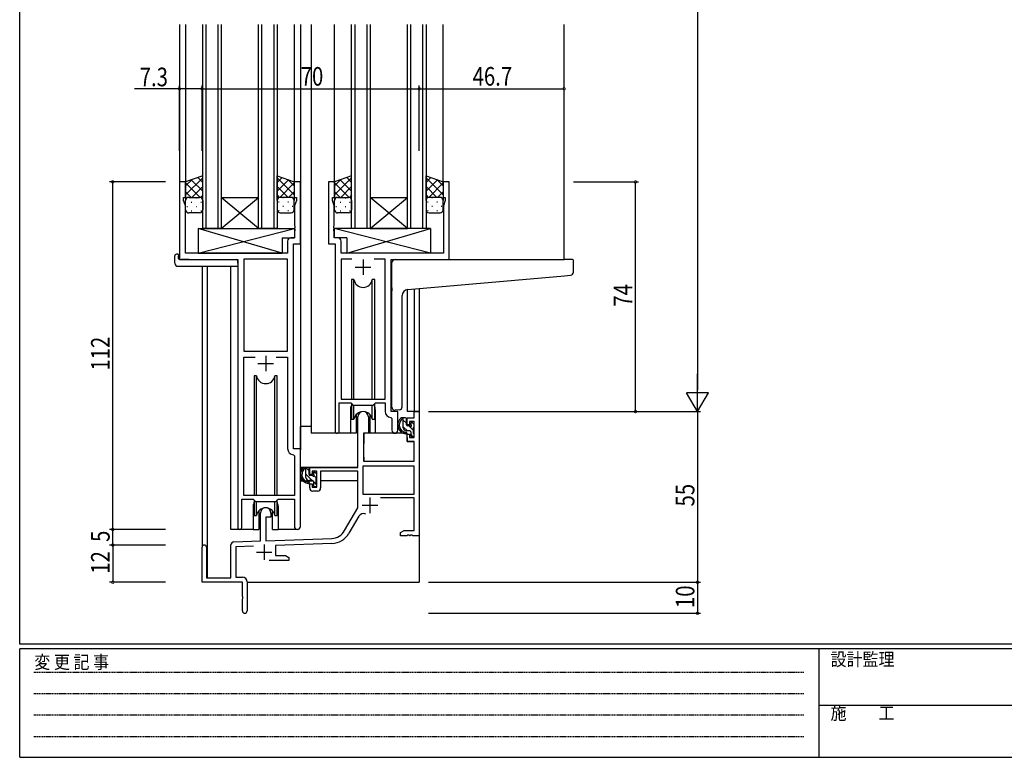
# Model space of a CAD drawing. Extents: x 0 to 793, y 0 to 564.
# Drawn here: x 3 to 320, y 0 to 238 of the extents above; entities that cross this region are included whole.
import ezdxf

# ---------------------------------------------------------------- set-up
doc = ezdxf.new("R2010")
doc.units = 0
doc.linetypes.add('HIDDEN', pattern=[0.375, 0.25, -0.125])
for name, color, linetype in [('YKK_11', 7, 'CONTINUOUS'), ('YKK_12', 2, 'CONTINUOUS'), ('YKK_13', 4, 'CONTINUOUS'), ('YKK_D', 6, 'CONTINUOUS'), ('YKK_ZWAK', 7, 'CONTINUOUS')]:
    doc.layers.add(name, color=color, linetype=linetype)
doc.styles.get("Standard").update_dxf_attribs({"font": 'ROMANS.SHX', "bigfont": 'EXTFONT.SHX'})
doc.styles.add('YKK_OSSTYLE1', font='romans.shx', dxfattribs={"width": 0.9, "bigfont": 'EXTFONT.SHX'})

# ---------------------------------------------------------------- blocks, each defined once
blk = doc.blocks.new('A201')
at = {"layer": 'YKK_ZWAK', "color": 254, "linetype": 'Continuous'}
for p, q in [((21, 35), (21, 410)), ((571, 35), (21, 35)), ((544, 34), (21, 34)), ((21, 9), (21, 34)), ((205, 34), (205, 9)), ((21, 9), (544, 9))]:
    blk.add_line(p, q, dxfattribs=at)
at = {"layer": 'YKK_ZWAK', "color": 131, "linetype": 'HIDDEN'}
for p, q in [((24.28, 28.63), (201.57, 28.63)), ((24.28, 23.68), (201.57, 23.68)), ((24.28, 18.74), (201.57, 18.74)), ((24.28, 13.79), (201.57, 13.79))]:
    blk.add_line(p, q, dxfattribs=at)
at = {"layer": 'YKK_ZWAK', "color": 131, "linetype": 'Continuous'}
blk.add_line((205, 21), (297, 21), dxfattribs=at)
at = {"layer": 'YKK_ZWAK', "color": 131, "linetype": 'Continuous', "style": 'YKK_OSSTYLE1', "width": 0.9}
for s, p in [('変 更 記 事', (24.37, 29.39)), ('設計監理', (207.69, 30.05)), ('施\u3000\u3000工', (207.69, 17.68))]:
    blk.add_text(s, height=3, dxfattribs=at).set_placement(p)

msp = doc.modelspace()

# ---------------------------------------------------------------- linework, layer by layer
at = {"layer": 'YKK_11', "color": 0, "linetype": 'ByBlock', "ltscale": 0.5}
for p, q in [((54.29, 185.4), (54.29, 160.4)), ((56.29, 185.4), (54.29, 185.4)), ((56.29, 180.4), (56.29, 185.4)), ((91.29, 185.4), (91.29, 180.4)), ((93.29, 185.4), (91.29, 185.4)), ((93.29, 165.4), (93.29, 185.4)), ((102.29, 185.4), (102.29, 165.4)), ((104.29, 185.4), (102.29, 185.4)), ((104.29, 180.4), (104.29, 185.4)), ((139.29, 185.4), (139.29, 180.4)), ((141.29, 185.4), (139.29, 185.4)), ((141.29, 160.4), (141.29, 185.4)), ((55.59, 180.4), (56.29, 180.4)), ((55.59, 179.4), (55.59, 180.4)), ((56.22, 177.67), (55.59, 179.4)), ((91.29, 180.4), (91.99, 180.4)), ((91.99, 179.4), (91.36, 177.67)), ((91.99, 180.4), (91.99, 179.4)), ((103.59, 180.4), (104.29, 180.4)), ((103.59, 179.4), (103.59, 180.4)), ((104.22, 177.67), (103.59, 179.4)), ((139.29, 180.4), (139.99, 180.4)), ((139.99, 179.4), (139.36, 177.67)), ((139.99, 180.4), (139.99, 179.4)), ((56.22, 162.4), (56.22, 177.67)), ((91.36, 177.67), (91.36, 171.36)), ((104.22, 171.36), (104.22, 177.67)), ((139.36, 177.67), (139.36, 162.4)), ((91.36, 171.36), (91.48, 171.17)), ((91.48, 170.63), (91.36, 170.44)), ((91.36, 170.44), (91.36, 170.36)), ((91.36, 170.36), (91.48, 170.17)), ((91.48, 169.63), (91.36, 169.44)), ((91.36, 169.44), (91.36, 167.33)), ((91.48, 171.17), (91.48, 170.63)), ((91.48, 170.17), (91.48, 169.63)), ((104.1, 171.17), (104.22, 171.36)), ((104.1, 170.63), (104.1, 171.17)), ((104.22, 170.44), (104.1, 170.63)), ((104.1, 170.17), (104.22, 170.36)), ((104.1, 169.63), (104.1, 170.17)), ((104.22, 169.44), (104.1, 169.63)), ((104.22, 170.36), (104.22, 170.44)), ((104.22, 167.33), (104.22, 169.44)), ((89.16, 166.33), (89.16, 162.4)), ((91.36, 167.33), (90.16, 167.33)), ((91.09, 99.4), (91.09, 165.4)), ((91.09, 165.4), (93.29, 165.4)), ((102.29, 165.4), (104.49, 165.4)), ((105.42, 167.33), (104.22, 167.33)), ((104.49, 165.4), (104.49, 105.05)), ((106.42, 162.4), (106.42, 166.33)), ((89.16, 162.4), (56.22, 162.4)), ((139.36, 162.4), (106.42, 162.4)), ((54.29, 160.4), (73.09, 160.4)), ((73.09, 160.4), (73.09, 74.05)), ((75.02, 160.47), (75.02, 130.9)), ((89.16, 160.47), (75.02, 160.47)), ((89.16, 130.9), (89.16, 160.47)), ((89.16, 130.9), (89.16, 160.47)), ((106.42, 160.47), (106.42, 115.4)), ((109.9, 160.47), (106.42, 160.47)), ((109.9, 160.47), (106.42, 160.47)), ((120.56, 160.47), (117.07, 160.47)), ((120.56, 115.4), (120.56, 160.47)), ((122.49, 160.4), (141.29, 160.4)), ((122.49, 111.4), (122.49, 160.4)), ((75.02, 130.9), (89.16, 130.9)), ((75.02, 84.4), (75.02, 128.97)), ((75.02, 128.97), (78.74, 128.97)), ((85.44, 128.97), (89.16, 128.97)), ((85.44, 128.97), (89.16, 128.97)), ((89.16, 128.97), (89.16, 99.47)), ((106.42, 115.4), (120.56, 115.4)), ((105.79, 105.05), (105.79, 114.2)), ((105.79, 114.2), (109.49, 114.2)), ((109.49, 114.2), (110.22, 113.47)), ((110.22, 113.47), (116.76, 113.47)), ((116.76, 113.47), (117.49, 114.2)), ((117.49, 114.2), (120.56, 114.2)), ((120.56, 114.2), (120.56, 111.47)), ((124.69, 111.4), (122.49, 111.4)), ((124.69, 105.36), (124.69, 111.4)), ((129.96, 111.4), (131.59, 111.4)), ((129.96, 109.4), (129.96, 111.4)), ((131.59, 111.4), (131.59, 71.4)), ((111.79, 93.4), (111.79, 109.7)), ((115.19, 109.7), (115.19, 104.4)), ((122.47, 109.47), (122.76, 109.17)), ((122.76, 109.17), (122.76, 105.36)), ((127.69, 109.4), (129.96, 109.4)), ((127.69, 107.1), (127.69, 109.4)), ((129.96, 108.2), (128.49, 108.2)), ((128.49, 108.2), (128.49, 107.1)), ((129.96, 103), (129.96, 108.2)), ((128.49, 107.1), (127.69, 107.1)), ((113.59, 104.4), (113.59, 95.4)), ((115.19, 104.4), (113.59, 104.4)), ((127.69, 104.1), (128.49, 104.1)), ((127.69, 101.8), (127.69, 104.1)), ((129.96, 101.8), (127.69, 101.8)), ((128.49, 104.1), (128.49, 103)), ((128.49, 103), (129.96, 103)), ((129.96, 95.4), (129.96, 101.8)), ((93.29, 99.4), (91.09, 99.4)), ((93.29, 74.37), (93.29, 99.4)), ((91.07, 97.47), (91.36, 97.17)), ((91.36, 97.17), (91.36, 84.4)), ((113.59, 95.4), (129.96, 95.4)), ((96.29, 93.4), (111.79, 93.4)), ((96.29, 91.1), (96.29, 93.4)), ((98.59, 92.2), (97.09, 92.2)), ((97.09, 92.2), (97.09, 91.1)), ((98.59, 87), (98.59, 92.2)), ((111.79, 92.2), (99.79, 92.2)), ((99.79, 92.2), (99.79, 86.8)), ((111.79, 80.4), (111.79, 92.2)), ((129.96, 93.77), (113.42, 93.77)), ((129.96, 93.77), (113.42, 93.77)), ((113.42, 93.77), (113.42, 84.8)), ((129.96, 84.8), (129.96, 93.77)), ((97.09, 91.1), (96.29, 91.1)), ((96.29, 88.1), (97.09, 88.1)), ((96.29, 86.8), (96.29, 88.1)), ((97.09, 88.1), (97.09, 87)), ((97.09, 87), (98.59, 87)), ((98.79, 85.8), (97.29, 85.8)), ((74.39, 83.2), (78.09, 83.2)), ((74.39, 74.05), (74.39, 83.2)), ((91.36, 84.4), (75.02, 84.4)), ((78.09, 83.2), (78.82, 82.47)), ((85.36, 82.47), (86.09, 83.2)), ((86.09, 83.2), (91.36, 83.2)), ((91.36, 83.2), (91.36, 74.37)), ((113.42, 84.8), (129.96, 84.8)), ((129.96, 83.6), (119.09, 83.6)), ((129.96, 73.03), (129.96, 83.6)), ((78.82, 82.47), (85.36, 82.47)), ((107.53, 73.03), (111.79, 80.4)), ((80.39, 69.73), (80.39, 78.7)), ((83.79, 77.4), (82.09, 77.4)), ((82.09, 77.4), (82.09, 69.79)), ((83.79, 78.7), (83.79, 77.4)), ((112.08, 77.65), (108.94, 72.22)), ((125.59, 72.4), (126.68, 73.03)), ((126.68, 73.03), (129.96, 73.03)), ((82.09, 69.79), (103.38, 70.53)), ((125.59, 71.4), (125.59, 72.4)), ((127.63, 71.4), (125.59, 71.4)), ((127.81, 71.52), (127.63, 71.4)), ((128.36, 71.52), (127.81, 71.52)), ((128.55, 71.4), (128.36, 71.52)), ((128.63, 71.4), (128.55, 71.4)), ((128.81, 71.52), (128.63, 71.4)), ((129.36, 71.52), (128.81, 71.52)), ((129.55, 71.4), (129.36, 71.52)), ((131.59, 71.4), (129.55, 71.4)), ((61.59, 56.4), (61.59, 67.7)), ((62.99, 67.7), (62.99, 57.8)), ((70.89, 57.8), (70.89, 68.43)), ((71.85, 69.43), (80.39, 69.73)), ((78.15, 68.02), (72.52, 67.83)), ((72.52, 67.83), (72.52, 58.03)), ((103.43, 68.91), (85.29, 68.27)), ((85.29, 68.27), (85.29, 65.03)), ((85.29, 65.03), (88.5, 65.03)), ((88.5, 65.03), (89.59, 64.4)), ((89.59, 64.4), (89.59, 63.4)), ((89.59, 63.4), (83.24, 63.4)), ((62.99, 57.8), (70.89, 57.8)), ((72.52, 58.03), (74.59, 58.03)), ((74.59, 56.4), (61.59, 56.4)), ((74.59, 51.86), (74.59, 56.4)), ((76.09, 56.53), (76.09, 47.15)), ((74.71, 51.67), (74.59, 51.86)), ((74.59, 50.94), (74.71, 51.13)), ((74.59, 47.15), (74.59, 50.94)), ((74.71, 51.13), (74.71, 51.67))]:
    msp.add_line(p, q, dxfattribs=at)
at = {"layer": 'YKK_11', "color": 2, "ltscale": 0.5}
for p, q in [((113.49, 160.4), (113.49, 155.4)), ((110.99, 157.9), (115.99, 157.9)), ((82.09, 129.4), (82.09, 124.4)), ((79.59, 126.9), (84.59, 126.9)), ((115.69, 83.7), (115.69, 78.7)), ((113.19, 81.2), (118.19, 81.2)), ((81.59, 68.6), (81.59, 63.6)), ((79.09, 66.1), (84.09, 66.1))]:
    msp.add_line(p, q, dxfattribs=at)
at = {"layer": 'YKK_11', "color": 0, "linetype": 'ByBlock', "ltscale": 0.5}
for centre, radius, start, end in [((90.16, 166.33), 1, 90, 180), ((105.42, 166.33), 1, 0, 90), ((113.49, 109.7), 1.7, 360, 180), ((122.56, 111.47), 2, 180, 267.5081), ((105.14, 105.05), 0.65, 180, 0), ((123.72, 105.36), 0.965, 180, 0), ((91.16, 99.47), 2, 180, 267.5081), ((97.29, 86.8), 1, 180, 270), ((98.79, 86.8), 1, 270, 360), ((82.09, 78.7), 1.7, 360, 180), ((113.64, 76.75), 1.8, 65.2987, 150), ((73.74, 74.05), 0.65, 180, 0), ((92.32, 74.37), 0.965, 180, 0), ((103.2, 75.53), 5, 272, 330), ((103.2, 75.53), 6.63, 272, 330), ((62.29, 67.7), 0.7, 360, 180), ((71.89, 68.43), 1, 92, 180), ((74.59, 56.53), 1.5, 0, 90), ((75.34, 47.15), 0.75, 180, 0)]:
    msp.add_arc(centre, radius, start, end, dxfattribs=at)
at = {"layer": 'YKK_12', "ltscale": 1.5}
for p, q in [((54.29, 236.15), (54.29, 185.1)), ((56.29, 236.15), (56.29, 184.9)), ((61.79, 170.4), (61.79, 236.15)), ((62.79, 236.15), (62.79, 170.4)), ((66.79, 170.4), (66.79, 236.15)), ((67.79, 236.15), (67.79, 170.4)), ((79.79, 170.4), (79.79, 236.15)), ((80.79, 236.15), (80.79, 170.4)), ((84.79, 170.4), (84.79, 236.15)), ((85.79, 236.15), (85.79, 170.4)), ((91.29, 236.15), (91.29, 184.9)), ((93.29, 236.15), (93.29, 99.1)), ((96.72, 236.15), (96.72, 104.4)), ((104.22, 236.15), (104.22, 185.4)), ((109.79, 170.4), (109.79, 236.15)), ((110.79, 236.15), (110.79, 170.4)), ((114.79, 170.4), (114.79, 236.15)), ((115.79, 236.15), (115.79, 170.4)), ((127.79, 170.4), (127.79, 236.15)), ((128.79, 236.15), (128.79, 170.4)), ((132.79, 170.4), (132.79, 236.15)), ((133.79, 236.15), (133.79, 170.4)), ((139.22, 236.15), (139.22, 184.9)), ((178.22, 236.15), (178.22, 160.4)), ((79.79, 170.4), (67.79, 180.4)), ((67.79, 170.4), (79.79, 180.4)), ((67.79, 180.4), (79.79, 180.4)), ((127.79, 170.4), (115.79, 180.4)), ((115.79, 170.4), (127.79, 180.4)), ((115.79, 180.4), (127.79, 180.4)), ((67.79, 170.4), (61.79, 170.4)), ((67.79, 170.4), (79.79, 170.4)), ((85.79, 170.4), (79.79, 170.4)), ((115.79, 170.4), (109.79, 170.4)), ((115.79, 170.4), (127.79, 170.4)), ((133.79, 170.4), (127.79, 170.4)), ((57.39, 160.4), (54.89, 160.4)), ((138.12, 160.4), (178.22, 160.4)), ((138.19, 160.4), (178.29, 160.4)), ((61.59, 158.21), (61.59, 67.7)), ((63.22, 158.21), (63.22, 57.8)), ((70.89, 73.4), (70.89, 158.21)), ((127.69, 150.7), (127.69, 111.4)), ((129.96, 150.91), (129.96, 111.4)), ((131.59, 151.05), (131.59, 111.4)), ((109.42, 111.9), (109.42, 104.4)), ((117.42, 111.9), (117.42, 104.4)), ((131.59, 111.4), (127.69, 111.4)), ((109.42, 104.4), (96.72, 104.4)), ((123.64, 104.4), (117.42, 104.4)), ((123.71, 104.4), (117.49, 104.4)), ((78.09, 80.9), (78.09, 73.4)), ((86.09, 80.9), (86.09, 73.4)), ((78.09, 73.4), (70.89, 73.4)), ((92.32, 73.4), (86.09, 73.4)), ((131.59, 71.9), (131.59, 56.4)), ((76.09, 56.4), (131.59, 56.4))]:
    msp.add_line(p, q, dxfattribs=at)
for centre, start, end in [((113.42, 111.9), 159.6359, 180), ((113.42, 111.9), 0, 20.3641), ((82.09, 80.9), 159.6359, 180), ((82.09, 80.9), 0, 20.3641)]:
    msp.add_arc(centre, 4, start, end, dxfattribs=at)
at = {"layer": 'YKK_13', "ltscale": 1.5}
for p, q in [((61.79, 187.36), (56.29, 185.4)), ((61.79, 179.4), (61.79, 187.36)), ((85.79, 179.4), (85.79, 187.36)), ((85.79, 187.36), (91.29, 185.4)), ((109.79, 187.36), (104.29, 185.4)), ((109.79, 179.4), (109.79, 187.36)), ((133.79, 179.4), (133.79, 187.36)), ((133.79, 187.36), (139.29, 185.4)), ((56.29, 185.4), (56.29, 179.4)), ((91.29, 185.4), (91.29, 179.4)), ((104.29, 185.4), (104.29, 179.4)), ((139.29, 185.4), (139.29, 179.4)), ((56.29, 176.4), (56.29, 179.4)), ((57.29, 180.4), (60.79, 180.4)), ((61.79, 179.4), (61.79, 176.4)), ((85.79, 179.4), (85.79, 176.4)), ((90.29, 180.4), (86.79, 180.4)), ((91.29, 176.4), (91.29, 179.4)), ((104.29, 176.4), (104.29, 179.4)), ((105.29, 180.4), (108.79, 180.4)), ((109.79, 179.4), (109.79, 176.4)), ((133.79, 179.4), (133.79, 176.4)), ((138.29, 180.4), (134.79, 180.4)), ((139.29, 176.4), (139.29, 179.4)), ((60.79, 175.4), (57.29, 175.4)), ((86.79, 175.4), (90.29, 175.4)), ((108.79, 175.4), (105.29, 175.4)), ((134.79, 175.4), (138.29, 175.4)), ((87.36, 162.4), (60.36, 170.4)), ((60.36, 162.4), (91.36, 170.4)), ((60.36, 170.4), (91.36, 170.4)), ((60.36, 170.4), (60.36, 162.4)), ((91.36, 170.4), (91.36, 167.4)), ((135.21, 170.4), (104.22, 170.4)), ((135.21, 162.4), (104.22, 170.4)), ((104.22, 170.4), (104.22, 167.4)), ((108.21, 162.4), (135.21, 170.4)), ((135.21, 170.4), (135.21, 162.4)), ((87.36, 167.4), (91.36, 167.4)), ((87.36, 167.4), (87.36, 162.4)), ((108.21, 167.4), (104.22, 167.4)), ((108.21, 167.4), (108.21, 162.4)), ((53.8, 162.09), (53.99, 162.09)), ((53.99, 162.09), (53.99, 161.59)), ((60.36, 162.4), (87.36, 162.4)), ((135.21, 162.4), (108.21, 162.4)), ((52.8, 159.21), (52.8, 161.59)), ((53.99, 160.7), (53.99, 161.59)), ((54.29, 160.4), (72.59, 160.4)), ((73.09, 159.21), (73.09, 159.9)), ((73.09, 159.21), (73.09, 158.21)), ((122.79, 151.29), (122.79, 159.4)), ((123.79, 160.4), (178.29, 160.4)), ((180.99, 160.4), (178.29, 160.4)), ((181.29, 156.32), (181.29, 160.1)), ((53.8, 158.21), (73.09, 158.21)), ((109.74, 153.9), (109.74, 115.4)), ((110.53, 153.9), (109.74, 153.9)), ((110.53, 115.4), (110.53, 153.9)), ((116.45, 115.4), (116.45, 153.9)), ((117.24, 153.9), (116.45, 153.9)), ((117.24, 115.4), (117.24, 153.9)), ((127.91, 150.73), (178.37, 155.15)), ((178.37, 155.15), (180.37, 155.32)), ((122.79, 151.29), (122.79, 150.28)), ((122.79, 112.84), (122.79, 150.28)), ((126.09, 112.96), (126.09, 148.74)), ((78.34, 122.9), (78.34, 84.4)), ((79.13, 122.9), (78.34, 122.9)), ((79.13, 84.4), (79.13, 122.9)), ((85.05, 84.4), (85.05, 122.9)), ((85.84, 122.9), (85.05, 122.9)), ((85.84, 84.4), (85.84, 122.9)), ((109.74, 113.95), (109.74, 108.9)), ((110.53, 108.9), (110.53, 113.47)), ((116.45, 108.9), (116.45, 113.47)), ((117.24, 108.9), (117.24, 113.95)), ((125.09, 111.95), (123.87, 111.85)), ((125.09, 111.95), (125.17, 111.96)), ((109.74, 108.9), (110.53, 108.9)), ((111.24, 110.38), (111.24, 104.4)), ((115.74, 104.4), (115.74, 110.38)), ((116.45, 108.9), (117.24, 108.9)), ((127.16, 109.4), (125.86, 109.4)), ((126.46, 106.2), (126.46, 109.4)), ((127.46, 107.1), (127.46, 109.1)), ((93.29, 93.4), (93.29, 106.6)), ((96.79, 106.6), (93.29, 106.6)), ((111.24, 106.6), (111.79, 106.6)), ((128.56, 105.2), (127.46, 105.2)), ((128.4, 106.8), (127.76, 106.8)), ((128.86, 107.6), (128.86, 107.26)), ((128.86, 104.9), (128.86, 103.6)), ((129.87, 107.31), (129.37, 107.81)), ((129.76, 104.3), (129.76, 106.3)), ((129.96, 106.5), (129.96, 107.1)), ((111.24, 104.4), (109.49, 104.4)), ((113.69, 101.9), (113.59, 101.9)), ((113.71, 104.1), (113.66, 97.9)), ((127.59, 104.4), (114.01, 104.4)), ((117.49, 104.4), (115.74, 104.4)), ((127.59, 104.4), (127.66, 101.8)), ((127.66, 101.8), (129.63, 101.8)), ((129.16, 103.3), (129.66, 103.3)), ((129.96, 103.6), (129.96, 104.1)), ((129.96, 97.9), (129.93, 101.5)), ((113.59, 96.97), (113.67, 96.89)), ((113.66, 97.9), (113.68, 95.7)), ((113.98, 95.4), (129.64, 95.4)), ((129.94, 95.7), (129.96, 97.9)), ((111.49, 93.4), (93.29, 93.4)), ((93.49, 93.4), (93.49, 92.15)), ((95.76, 93.4), (94.46, 93.4)), ((95.06, 90.2), (95.06, 93.4)), ((96.06, 91.1), (96.06, 93.1)), ((111.69, 92.12), (111.69, 89.1)), ((93.49, 90.01), (93.49, 89.1)), ((93.49, 89.1), (94.07, 89.1)), ((94.77, 89.1), (97.38, 89.1)), ((97.16, 89.2), (96.06, 89.2)), ((97, 90.8), (96.36, 90.8)), ((97.46, 91.6), (97.46, 91.26)), ((97.46, 88.9), (97.46, 87.6)), ((98.47, 91.31), (97.97, 91.81)), ((98.36, 88.3), (98.36, 90.3)), ((98.36, 89.1), (98.59, 89.1)), ((98.56, 90.5), (98.56, 91.1)), ((111.69, 89.1), (99.79, 89.1)), ((97.76, 87.3), (98.26, 87.3)), ((98.56, 87.6), (98.56, 88.1)), ((78.34, 82.95), (78.34, 77.9)), ((85.84, 77.9), (85.84, 82.95)), ((79.13, 77.9), (79.13, 82.47)), ((79.84, 79.38), (79.84, 73.4)), ((84.34, 73.4), (84.34, 79.38)), ((85.05, 77.9), (85.05, 82.47)), ((78.34, 77.9), (79.13, 77.9)), ((85.05, 77.9), (85.84, 77.9)), ((78.09, 73.4), (79.84, 73.4)), ((84.34, 73.4), (86.09, 73.4))]:
    msp.add_line(p, q, dxfattribs=at)
at = {"layer": 'YKK_13'}
for p, q in [((61.79, 186.75), (56.29, 181.25)), ((58.35, 186.14), (56.29, 184.08)), ((56.29, 185.06), (60.95, 180.4)), ((58.12, 186.05), (61.79, 182.39)), ((60.2, 186.8), (61.79, 185.22)), ((87.37, 186.8), (85.79, 185.22)), ((85.79, 186.75), (91.29, 181.25)), ((89.45, 186.05), (85.79, 182.39)), ((91.29, 185.06), (86.63, 180.4)), ((89.23, 186.14), (91.29, 184.08)), ((109.79, 186.75), (104.29, 181.25)), ((106.35, 186.14), (104.29, 184.08)), ((104.29, 185.06), (108.95, 180.4)), ((106.12, 186.05), (109.79, 182.39)), ((108.2, 186.8), (109.79, 185.22)), ((135.37, 186.8), (133.79, 185.22)), ((133.79, 186.75), (139.29, 181.25)), ((137.45, 186.05), (133.79, 182.39)), ((139.29, 185.06), (134.63, 180.4)), ((137.23, 186.14), (139.29, 184.08)), ((56.29, 182.23), (58.12, 180.4)), ((61.79, 183.92), (58.27, 180.4)), ((61.79, 181.09), (61.1, 180.4)), ((85.79, 183.92), (89.31, 180.4)), ((85.79, 181.09), (86.48, 180.4)), ((91.29, 182.23), (89.46, 180.4)), ((104.29, 182.23), (106.12, 180.4)), ((109.79, 183.92), (106.27, 180.4)), ((109.79, 181.09), (109.1, 180.4)), ((133.79, 183.92), (137.31, 180.4)), ((133.79, 181.09), (134.48, 180.4)), ((139.29, 182.23), (137.46, 180.4)), ((56.29, 179.4), (56.29, 179.4)), ((56.87, 180.31), (56.91, 180.31)), ((58.12, 178.89), (58.32, 178.89)), ((59.74, 180.31), (59.94, 180.31)), ((61.15, 178.89), (61.35, 178.89)), ((86.42, 178.89), (86.22, 178.89)), ((87.84, 180.31), (87.64, 180.31)), ((89.45, 178.89), (89.25, 178.89)), ((90.7, 180.31), (90.67, 180.31)), ((91.29, 179.4), (91.29, 179.4)), ((104.29, 179.4), (104.29, 179.4)), ((104.87, 180.31), (104.91, 180.31)), ((106.12, 178.89), (106.32, 178.89)), ((107.74, 180.31), (107.94, 180.31)), ((109.15, 178.89), (109.35, 178.89)), ((134.42, 178.89), (134.22, 178.89)), ((135.84, 180.31), (135.64, 180.31)), ((137.45, 178.89), (137.25, 178.89)), ((138.7, 180.31), (138.67, 180.31)), ((139.29, 179.4), (139.29, 179.4)), ((56.71, 177.48), (56.91, 177.48)), ((58.12, 176.06), (58.32, 176.06)), ((59.74, 177.48), (59.94, 177.48)), ((61.15, 176.06), (61.35, 176.06)), ((86.42, 176.06), (86.22, 176.06)), ((87.84, 177.48), (87.64, 177.48)), ((89.45, 176.06), (89.25, 176.06)), ((90.87, 177.48), (90.67, 177.48)), ((104.71, 177.48), (104.91, 177.48)), ((106.12, 176.06), (106.32, 176.06)), ((107.74, 177.48), (107.94, 177.48)), ((109.15, 176.06), (109.35, 176.06)), ((134.42, 176.06), (134.22, 176.06)), ((135.84, 177.48), (135.64, 177.48)), ((137.45, 176.06), (137.25, 176.06)), ((138.87, 177.48), (138.67, 177.48)), ((127.46, 107.62), (126.46, 108.62)), ((127.76, 105.2), (126.46, 106.5)), ((129.76, 105.32), (128.28, 106.8)), ((129.66, 103.3), (128.86, 104.1)), ((96.06, 92.35), (95.06, 93.35)), ((97.09, 89.2), (95.06, 91.23)), ((98.36, 90.05), (97.69, 90.72)), ((98.56, 87.73), (97.46, 88.83))]:
    msp.add_line(p, q, dxfattribs=at)
at = {"layer": 'YKK_13', "ltscale": 1.5}
for centre, radius, start, end in [((57.29, 179.4), 1, 89.9998, 179.9998), ((60.79, 179.4), 1, 359.9998, 89.9998), ((86.79, 179.4), 1, 90.0001, 180.0001), ((90.29, 179.4), 1, 0.0001, 90.0001), ((105.29, 179.4), 1, 89.9998, 179.9998), ((108.79, 179.4), 1, 359.9998, 89.9998), ((134.79, 179.4), 1, 90.0001, 180.0001), ((138.29, 179.4), 1, 0.0001, 90.0001), ((57.29, 176.4), 1, 179.9998, 269.9998), ((60.79, 176.4), 1, 269.9998, 359.9998), ((86.79, 176.4), 1, 180.0001, 270.0001), ((90.29, 176.4), 1, 270.0001, 0.0001), ((105.29, 176.4), 1, 179.9998, 269.9998), ((108.79, 176.4), 1, 269.9998, 359.9998), ((134.79, 176.4), 1, 180.0001, 270.0001), ((138.29, 176.4), 1, 270.0001, 0.0001), ((53.23, 161.62), 0.427, 134.083, 183.7494), ((53.57, 160.95), 1.17, 78.7837, 123.3409), ((53.8, 159.21), 1, 180, 269.9949), ((54.29, 160.7), 0.3, 180, 270), ((72.59, 159.9), 0.5, 0, 90), ((123.79, 159.4), 1, 135.573, 180), ((123.79, 159.4), 1, 90, 135.573), ((123.79, 159.4), 1, 121.367, 135.573), ((180.99, 160.1), 0.3, 0, 90), ((180.29, 156.32), 1, 275, 0), ((113.49, 154.4), 3, 189.598, 350.4058), ((128.09, 148.74), 2, 95, 180), ((82.09, 123.4), 3, 189.598, 350.4058), ((113.49, 108.4), 3, 9.5942, 170.4066), ((123.79, 112.84), 1, 180, 275), ((125.09, 112.96), 1, 275, 360), ((127.57, 107.08), 2.89, 126.4519, 263.9039), ((127.66, 107.11), 2.5, 139.4581, 259.2522), ((125.6, 109), 0.3, 301.6219, 336.9504), ((126.06, 108.8), 0.2, 36.8699, 156.9504), ((126.46, 109.1), 0.3, 216.8699, 270), ((127.16, 109.1), 0.3, 0, 90), ((127.46, 106.2), 1, 180, 270), ((127.76, 107.1), 0.3, 180, 270), ((128.4, 106.5), 0.3, 33.0557, 90), ((128.56, 104.9), 0.3, 0, 90), ((128.86, 106.8), 0.25, 213.0557, 56.9443), ((129.16, 107.6), 0.3, 45, 180), ((129.16, 107.26), 0.3, 180, 236.9443), ((129.76, 106.5), 0.2, 270, 0), ((129.66, 107.1), 0.3, 0, 45), ((114.01, 104.1), 0.3, 90, 179.5), ((127.34, 104.45), 0.25, 253.6388, 125.5816), ((129.16, 103.6), 0.3, 180, 270), ((129.63, 101.5), 0.3, 0.5, 90), ((129.66, 103.6), 0.3, 270, 0), ((129.76, 104.1), 0.2, 0, 90), ((113.98, 95.7), 0.3, 180.5, 270), ((129.64, 95.7), 0.3, 270, 359.5), ((96.17, 91.08), 2.89, 126.4519, 263.9039), ((96.26, 91.11), 2.5, 139.4581, 259.2522), ((94.2, 93), 0.3, 301.6219, 336.9504), ((94.66, 92.8), 0.2, 36.8699, 156.9504), ((95.06, 93.1), 0.3, 216.8699, 270), ((95.76, 93.1), 0.3, 0, 90), ((96.06, 90.2), 1, 180, 270), ((96.36, 91.1), 0.3, 180, 270), ((97, 90.5), 0.3, 33.0557, 90), ((97.16, 88.9), 0.3, 0, 90), ((97.46, 90.8), 0.25, 213.0557, 56.9443), ((97.76, 91.6), 0.3, 45, 180), ((97.76, 91.26), 0.3, 180, 236.9443), ((98.36, 90.5), 0.2, 270, 0), ((98.26, 91.1), 0.3, 0, 45), ((95.94, 88.45), 0.25, 253.6388, 125.5816), ((97.76, 87.6), 0.3, 180, 270), ((98.26, 87.6), 0.3, 270, 0), ((98.36, 88.1), 0.2, 0, 90), ((82.09, 77.4), 3, 9.5942, 170.4066)]:
    msp.add_arc(centre, radius, start, end, dxfattribs=at)
at = {"layer": 'YKK_D'}
for p, q in [((221.29, 504.4), (221.29, 118.4)), ((54.29, 195.4), (54.29, 216.4)), ((61.59, 195.4), (61.59, 216.4)), ((61.59, 195.4), (61.59, 216.4)), ((131.59, 195.4), (131.59, 216.4)), ((131.59, 195.4), (131.59, 216.4)), ((54.29, 215.4), (39.79, 215.4)), ((61.59, 215.4), (54.29, 215.4)), ((61.59, 215.4), (131.59, 215.4)), ((131.59, 215.4), (178.29, 215.4)), ((49.8, 185.4), (31.8, 185.4)), ((32.8, 73.4), (32.8, 185.4)), ((181.29, 185.4), (202.29, 185.4)), ((201.29, 111.4), (201.29, 185.4)), ((221.29, 111.4), (221.29, 123.52)), ((224.79, 117.46), (217.79, 117.46)), ((221.29, 111.4), (217.79, 117.46)), ((221.29, 111.4), (224.79, 117.46)), ((134.59, 111.4), (222.29, 111.4)), ((134.59, 111.4), (222.29, 111.4)), ((181.29, 111.4), (202.29, 111.4)), ((221.29, 111.4), (221.29, 56.4)), ((49.8, 73.4), (31.8, 73.4)), ((49.8, 73.4), (31.8, 73.4)), ((32.8, 68.4), (32.8, 73.4)), ((49.8, 68.4), (31.8, 68.4)), ((49.8, 68.4), (31.8, 68.4)), ((32.8, 68.4), (32.8, 56.4)), ((49.8, 56.4), (31.8, 56.4)), ((134.59, 56.4), (222.29, 56.4)), ((134.59, 56.4), (222.29, 56.4)), ((221.29, 56.4), (221.29, 46.4)), ((134.59, 46.4), (222.29, 46.4))]:
    msp.add_line(p, q, dxfattribs=at)
at = {"layer": 'YKK_D', "linetype": 'ByBlock', "const_width": 0.85}
for points in [[(54.39, 215.4, 1), (54.18, 215.4, 1)], [(61.69, 215.4, 1), (61.48, 215.4, 1)], [(61.48, 215.4, 1), (61.69, 215.4, 1)], [(131.48, 215.4, 1), (131.69, 215.4, 1)], [(131.69, 215.4, 1), (131.48, 215.4, 1)], [(178.18, 215.4, 1), (178.39, 215.4, 1)], [(32.8, 185.29, 1), (32.8, 185.51, 1)], [(201.29, 185.29, 1), (201.29, 185.51, 1)], [(201.29, 111.51, 1), (201.29, 111.29, 1)], [(32.8, 73.51, 1), (32.8, 73.29, 1)], [(32.8, 73.29, 1), (32.8, 73.51, 1)], [(32.8, 68.29, 1), (32.8, 68.51, 1)], [(32.8, 68.51, 1), (32.8, 68.29, 1)], [(32.8, 56.51, 1), (32.8, 56.29, 1)], [(221.29, 56.51, 1), (221.29, 56.29, 1)], [(221.29, 56.29, 1), (221.29, 56.51, 1)], [(221.29, 46.51, 1), (221.29, 46.29, 1)]]:
    msp.add_lwpolyline(points, format="xyb", close=True, dxfattribs=at)

# ---------------------------------------------------------------- block references
at = {"layer": 'YKK_ZWAK', "xscale": 1.4, "yscale": 1.4, "zscale": 1.4}
msp.add_blockref('A201', (-26.6, -12.6), dxfattribs=at)

# ---------------------------------------------------------------- texts
at = {"layer": 'YKK_D', "width": 0.8}
for s, p in [('7.3', (41.5, 216.2)), ('70', (93.4, 216.4)), ('46.7', (148.81, 216.4))]:
    msp.add_text(s, height=6, dxfattribs=at).set_placement(p)
for s, p in [('74', (200.29, 145.2)), ('112', (31.8, 124.59)), ('55', (220.29, 80.83)), ('5', (31.8, 69.39)), ('12', (31.8, 59.15)), ('10', (220.29, 48.1))]:
    msp.add_text(s, height=6, rotation=90, dxfattribs=at).set_placement(p)

doc.saveas('drawing.dxf')
